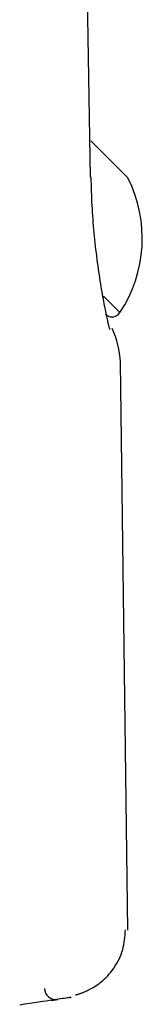
# Model space of a CAD drawing. Extents: x -8613 to 18386, y -2237 to 2548.
# Drawn here: x -4613 to -4607, y 1883 to 1927 of the extents above; entities that cross this region are included whole.
import ezdxf

# ---------------------------------------------------------------- set-up
doc = ezdxf.new("R2010")
doc.units = 0

msp = doc.modelspace()

# ---------------------------------------------------------------- linework, layer by layer
at = {"color": 7, "linetype": 'Continuous'}
for p, q in [((-4609.743, 1919.895), (-4610.227, 1948.913)), ((-4608.082, 1919.861), (-4609.74, 1921.519)), ((-4609.743, 1919.895), (-4609.72, 1919.89)), ((-4609.72, 1919.89), (-4609.719, 1919.888)), ((-4608.436, 1913.851), (-4609.167, 1914.581)), ((-4608.507, 1913.78), (-4608.436, 1913.851)), ((-4608.085, 1886.307), (-4608.416, 1911.621))]:
    msp.add_line(p, q, dxfattribs=at)
for points in [[(-4608.884, 1913.098), (-4608.884, 1913.096), (-4608.883, 1913.094), (-4608.883, 1913.093), (-4608.883, 1913.093), (-4608.883, 1913.094), (-4608.883, 1913.097), (-4608.885, 1913.101), (-4608.886, 1913.107), (-4608.889, 1913.116), (-4608.892, 1913.128), (-4608.896, 1913.142), (-4608.9, 1913.158), (-4608.905, 1913.178), (-4608.911, 1913.2), (-4608.917, 1913.226), (-4608.924, 1913.254), (-4608.932, 1913.286), (-4608.94, 1913.321), (-4608.949, 1913.359), (-4608.959, 1913.402), (-4608.969, 1913.448), (-4608.98, 1913.499), (-4608.992, 1913.554), (-4609.005, 1913.614), (-4609.019, 1913.678), (-4609.033, 1913.748), (-4609.049, 1913.821), (-4609.065, 1913.9), (-4609.081, 1913.982), (-4609.099, 1914.069), (-4609.117, 1914.16), (-4609.135, 1914.255), (-4609.154, 1914.353), (-4609.173, 1914.456), (-4609.192, 1914.561), (-4609.212, 1914.671), (-4609.232, 1914.784), (-4609.252, 1914.9), (-4609.272, 1915.02), (-4609.292, 1915.144), (-4609.313, 1915.27), (-4609.333, 1915.4), (-4609.353, 1915.533), (-4609.374, 1915.668), (-4609.394, 1915.805), (-4609.413, 1915.945), (-4609.433, 1916.086), (-4609.452, 1916.229), (-4609.47, 1916.373), (-4609.488, 1916.518), (-4609.505, 1916.665), (-4609.522, 1916.812), (-4609.539, 1916.96), (-4609.554, 1917.11), (-4609.569, 1917.26), (-4609.584, 1917.411), (-4609.598, 1917.562), (-4609.611, 1917.714), (-4609.624, 1917.867), (-4609.635, 1918.02), (-4609.646, 1918.174), (-4609.657, 1918.328), (-4609.666, 1918.483), (-4609.674, 1918.638), (-4609.682, 1918.793), (-4609.688, 1918.949), (-4609.694, 1919.106), (-4609.699, 1919.262), (-4609.704, 1919.419), (-4609.709, 1919.575), (-4609.713, 1919.732), (-4609.717, 1919.889)], [(-4610.411, 1883.423), (-4610.403, 1883.425), (-4610.395, 1883.427), (-4610.386, 1883.429), (-4610.377, 1883.432), (-4610.367, 1883.434), (-4610.356, 1883.437), (-4610.344, 1883.441), (-4610.331, 1883.445), (-4610.316, 1883.449), (-4610.299, 1883.454), (-4610.281, 1883.46), (-4610.26, 1883.467), (-4610.238, 1883.474), (-4610.213, 1883.483), (-4610.186, 1883.492), (-4610.156, 1883.503), (-4610.124, 1883.515), (-4610.088, 1883.528), (-4610.05, 1883.544), (-4610.009, 1883.561), (-4609.964, 1883.58), (-4609.916, 1883.602), (-4609.865, 1883.627), (-4609.81, 1883.654), (-4609.752, 1883.685), (-4609.69, 1883.718), (-4609.626, 1883.756), (-4609.559, 1883.797), (-4609.49, 1883.841), (-4609.419, 1883.89), (-4609.347, 1883.943), (-4609.275, 1884.001), (-4609.201, 1884.063), (-4609.128, 1884.13), (-4609.055, 1884.201), (-4608.982, 1884.277), (-4608.911, 1884.356), (-4608.841, 1884.44), (-4608.774, 1884.527), (-4608.708, 1884.618), (-4608.646, 1884.712), (-4608.586, 1884.809), (-4608.53, 1884.91), (-4608.478, 1885.012), (-4608.43, 1885.117), (-4608.386, 1885.223), (-4608.348, 1885.33), (-4608.314, 1885.438), (-4608.286, 1885.547), (-4608.263, 1885.656), (-4608.245, 1885.766), (-4608.229, 1885.875), (-4608.217, 1885.985), (-4608.207, 1886.095), (-4608.198, 1886.206), (-4608.189, 1886.316)], [(-4610.659, 1883.301), (-4610.645, 1883.303), (-4610.632, 1883.305), (-4610.622, 1883.307), (-4610.615, 1883.308), (-4610.614, 1883.308), (-4610.619, 1883.307), (-4610.631, 1883.305), (-4610.653, 1883.302), (-4610.684, 1883.298), (-4610.726, 1883.292), (-4610.778, 1883.285), (-4610.84, 1883.276), (-4610.913, 1883.265), (-4610.997, 1883.253), (-4611.091, 1883.24), (-4611.196, 1883.224), (-4611.312, 1883.207), (-4611.439, 1883.188), (-4611.577, 1883.168), (-4611.727, 1883.145), (-4611.89, 1883.121), (-4612.066, 1883.094), (-4612.255, 1883.065), (-4612.457, 1883.034), (-4612.673, 1883.001), (-4612.903, 1882.965)], [(-4611.499, 1883.178), (-4611.484, 1883.18), (-4611.469, 1883.182), (-4611.454, 1883.184), (-4611.44, 1883.187), (-4611.426, 1883.189), (-4611.413, 1883.191), (-4611.4, 1883.192), (-4611.389, 1883.194), (-4611.378, 1883.196), (-4611.368, 1883.197), (-4611.358, 1883.199), (-4611.35, 1883.2), (-4611.342, 1883.201), (-4611.334, 1883.202), (-4611.326, 1883.203), (-4611.318, 1883.205)], [(-4611.468, 1883.182), (-4611.44, 1883.187), (-4611.411, 1883.191), (-4611.384, 1883.195), (-4611.358, 1883.199), (-4611.334, 1883.202), (-4611.311, 1883.206), (-4611.292, 1883.209), (-4611.275, 1883.211), (-4611.261, 1883.213), (-4611.25, 1883.215), (-4611.241, 1883.216), (-4611.235, 1883.217), (-4611.23, 1883.218), (-4611.227, 1883.218), (-4611.224, 1883.219), (-4611.222, 1883.219)], [(-4611.423, 1883.189), (-4611.391, 1883.194), (-4611.36, 1883.198), (-4611.33, 1883.203), (-4611.302, 1883.207), (-4611.276, 1883.211), (-4611.254, 1883.214), (-4611.236, 1883.217), (-4611.223, 1883.219), (-4611.214, 1883.22), (-4611.21, 1883.221), (-4611.211, 1883.221), (-4611.214, 1883.22), (-4611.22, 1883.219), (-4611.228, 1883.218), (-4611.237, 1883.217), (-4611.247, 1883.215)]]:
    msp.add_lwpolyline(points, dxfattribs=at)
for centre, radius, start, end in [((-4613.44, 1917.161), 6, 326.5188, 26.7483), ((-4608.79, 1914.063), 0.4, 225, 315), ((-4612.414, 1911.465), 4, 2.4726, 24.8447), ((-4611.295, 1883.714), 0.5, 180.4953, 278.3855)]:
    msp.add_arc(centre, radius, start, end, dxfattribs=at)

doc.saveas('drawing.dxf')
